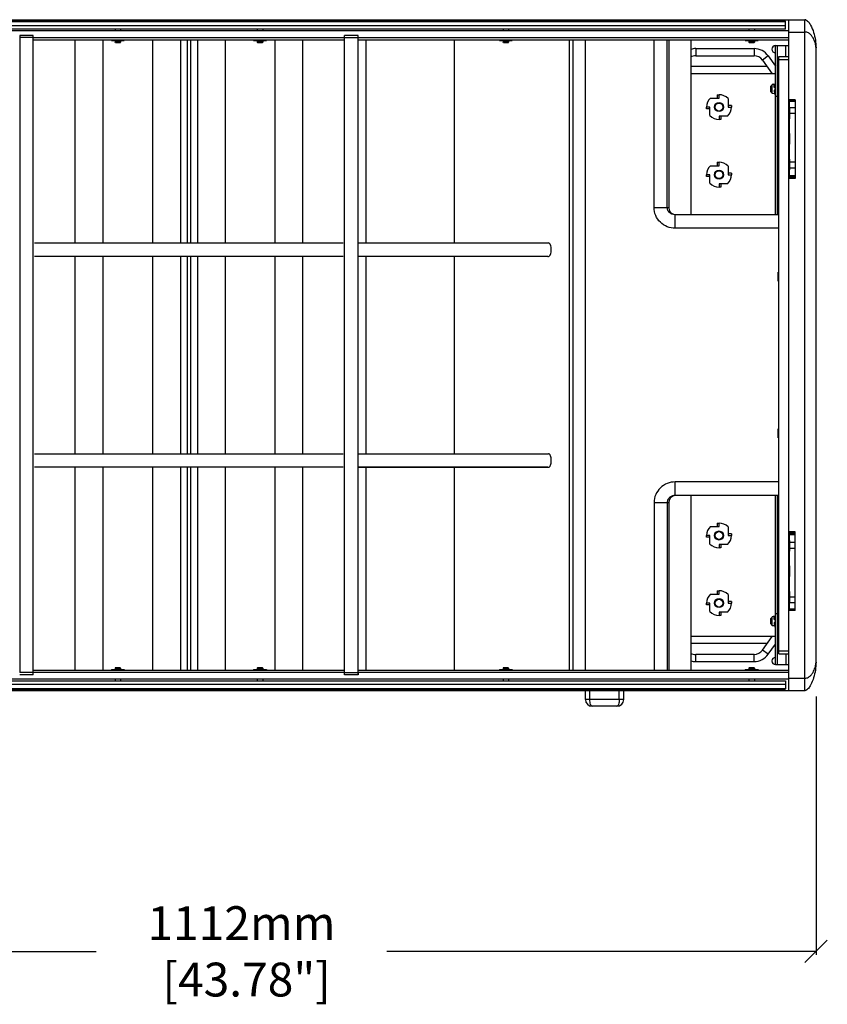
# Model space of a CAD drawing. Extents: x -2588 to 3666, y -765 to 3162.
# Drawn here: x -365 to 351, y 615 to 1488 of the extents above; entities that cross this region are included whole.
import ezdxf

# ---------------------------------------------------------------- set-up
doc = ezdxf.new("R2010")
doc.units = 0
doc.header["$MEASUREMENT"] = 0
doc.layers.get('0').update_dxf_attribs({"linetype": 'CONTINUOUS'})
doc.layers.get('Defpoints').update_dxf_attribs({"linetype": 'CONTINUOUS'})
doc.layers.add('02___PRT_ALL_AXES', color=7, linetype='CONTINUOUS')
doc.layers.add('OBJECT', color=1, linetype='CONTINUOUS')
doc.styles.get("Standard").update_dxf_attribs({"font": 'romans.shx', "oblique": 10, "height": 30})
doc.dimstyles.get("Standard").update_dxf_attribs({"dimtxt": 20, "dimasz": 20, "dimexe": 3, "dimexo": 30, "dimgap": 20, "dimtad": 0, "dimdec": 0, "dimzin": 0, "dimdsep": 46, "dimtxsty": 'Standard', "dimblk": 'OBLIQUE', "dimcen": 12, "dimclrd": 5, "dimclre": 5, "dimclrt": 7, "dimadec": 0, "dimazin": 0, "dimtfac": 1, "dimtdec": 0, "dimtofl": 0, "dimtmove": 0, "dimatfit": 3, "dimldrblk": 'OBLIQUE', "dimfxl": 1, "dimtolj": 1, "dimtzin": 0, "dimarcsym": 0})

# ---------------------------------------------------------------- blocks, each defined once
blk = doc.blocks.new('_Oblique')
at = {"layer": 'OBJECT', "color": 0, "lineweight": -2}
blk.add_line((-0.5, -0.5), (0.5, 0.5), dxfattribs=at)
blk = doc.blocks.new('*D3')
at = {"layer": 'Defpoints', "color": 0, "transparency": 16777216}
for p in [(-770.94, 918.07), (341.05, 917.87), (-770.94, 661.73)]:
    blk.add_point(p, dxfattribs=at)
at = {"layer": 'OBJECT', "color": 5, "lineweight": -2, "transparency": 16777216}
for p, q in [((-770.94, 888.07), (-770.94, 658.73)), ((341.05, 887.87), (341.05, 658.73)), ((-770.94, 661.73), (-297.22, 661.73)), ((341.05, 661.73), (-39.49, 661.73))]:
    blk.add_line(p, q, dxfattribs=at)
at = {"layer": 'OBJECT', "color": 5, "lineweight": -2, "transparency": 16777216, "xscale": 20, "yscale": 20, "zscale": 20, "rotation": 180}
blk.add_blockref('_Oblique', (-770.94, 661.73), dxfattribs=at)
at = {"layer": 'OBJECT', "color": 5, "lineweight": -2, "transparency": 16777216, "xscale": 20, "yscale": 20, "zscale": 20}
blk.add_blockref('_Oblique', (341.05, 661.73), dxfattribs=at)
at = {"layer": 'OBJECT', "color": 7, "transparency": 16777216, "insert": (-168.35, 661.73), "char_height": 30, "attachment_point": 5}
blk.add_mtext('\\A1;1112mm\\P [43.78"]', dxfattribs=at)

msp = doc.modelspace()

# ---------------------------------------------------------------- linework, layer by layer
at = {"color": 7, "linetype": 'Continuous'}
for p, q in [((-760.95, 1488.1), (331.05, 1488.1)), ((-743.95, 1486.6), (314.05, 1486.6)), ((-742.95, 1487.6), (313.05, 1487.6)), ((314.05, 1486.6), (313.05, 1487.6)), ((314.05, 1479.6), (314.05, 1486.6)), ((317.05, 893.1), (317.05, 1488.1)), ((331.05, 893.1), (331.05, 1488.1)), ((317.05, 1478.1), (-746.95, 1478.1)), ((314.05, 1482.6), (-743.95, 1482.6)), ((314.05, 1479.6), (-743.95, 1479.6)), ((317.05, 1477.15), (331.05, 1477.15)), ((-352.95, 1474.1), (-364.96, 1474.1)), ((-364.95, 1474.1), (-364.95, 908.93)), ((-352.95, 1472.28), (-364.95, 1472.28)), ((-352.95, 907.1), (-352.95, 1474.1)), ((-76.95, 1472.1), (-352.95, 1472.1)), ((-352.95, 1470.1), (-76.95, 1470.1)), ((-316.06, 1470.1), (-316.06, 1290.1)), ((-315.97, 1470.1), (-315.97, 1290.1)), ((-291.01, 1290.1), (-291.01, 1470.1)), ((-283.7, 1469.6), (-283.7, 1470.1)), ((-283.7, 1469.6), (-272.2, 1469.6)), ((-279.95, 1467.7), (-280.45, 1468.2)), ((-275.45, 1468.2), (-280.45, 1468.2)), ((-275.95, 1467.7), (-279.95, 1467.7)), ((-275.95, 1467.7), (-275.45, 1468.2)), ((-272.2, 1469.6), (-272.2, 1470.1)), ((-246.98, 1290.1), (-246.98, 1470.1)), ((-222.45, 1470.1), (-222.45, 1290.1)), ((-216.45, 1470.1), (-216.45, 1290.1)), ((-213.45, 1470.1), (-213.45, 1290.1)), ((-207.45, 1470.1), (-207.45, 1290.1)), ((-182.91, 1470.1), (-182.91, 1290.1)), ((-157.7, 1469.6), (-157.7, 1470.1)), ((-157.7, 1469.6), (-146.2, 1469.6)), ((-153.95, 1467.7), (-154.45, 1468.2)), ((-149.45, 1468.2), (-154.45, 1468.2)), ((-149.95, 1467.7), (-153.95, 1467.7)), ((-149.95, 1467.7), (-149.45, 1468.2)), ((-146.2, 1469.6), (-146.2, 1470.1)), ((-138.88, 1470.1), (-138.88, 1290.1)), ((-113.92, 1290.1), (-113.92, 1470.1)), ((-113.83, 1290.1), (-113.83, 1470.1)), ((-76.95, 907.1), (-76.95, 1474.1)), ((-64.93, 1474.1), (-76.95, 1474.1)), ((-76.95, 1472.28), (-64.95, 1472.28)), ((-64.95, 907.1), (-64.95, 1472.28)), ((-64.93, 1472.1), (-64.93, 1474.1)), ((317.05, 1472.1), (-64.93, 1472.1)), ((-64.93, 1470.1), (317.05, 1470.1)), ((-58.01, 1470.1), (-58.01, 1290.1)), ((20.12, 1470.1), (20.12, 1290.1)), ((60.3, 1469.6), (60.3, 1470.1)), ((60.3, 1469.6), (71.8, 1469.6)), ((68.55, 1468.2), (63.55, 1468.2)), ((64.05, 1467.7), (63.55, 1468.2)), ((68.05, 1467.7), (64.05, 1467.7)), ((68.05, 1467.7), (68.55, 1468.2)), ((71.8, 1469.6), (71.8, 1470.1)), ((122.15, 1470.1), (122.15, 911.1)), ((125.61, 911.1), (125.61, 1470.1)), ((136.59, 911.1), (136.59, 1470.1)), ((197.43, 1321.45), (197.43, 1470.1)), ((209.12, 1321.45), (209.12, 1470.1)), ((210.44, 1470.1), (210.44, 1321.45)), ((230.06, 1470.1), (230.06, 1315.1)), ((278.3, 1469.6), (278.3, 1470.1)), ((278.3, 1469.6), (289.8, 1469.6)), ((286.55, 1468.2), (281.55, 1468.2)), ((282.05, 1467.7), (281.55, 1468.2)), ((286.05, 1467.7), (282.05, 1467.7)), ((286.05, 1467.7), (286.55, 1468.2)), ((289.8, 1469.6), (289.8, 1470.1)), ((234.44, 1462.45), (286.17, 1462.45)), ((234.44, 1462.45), (234.44, 1456.1)), ((286.17, 1462.45), (286.17, 1456.1)), ((305.05, 1465.1), (317.05, 1465.1)), ((305.05, 1315.1), (305.05, 1465.1)), ((306.96, 1315.1), (306.96, 1465.1)), ((314.35, 1455.6), (314.35, 1465.1)), ((341.05, 918.1), (341.05, 1463.1)), ((234.44, 1456.1), (286.17, 1456.1)), ((298.74, 1455.91), (293.54, 1452.27)), ((293.54, 1452.27), (302.05, 1440.1)), ((298.74, 1455.91), (305.05, 1446.89)), ((308.05, 1455.6), (317.05, 1455.6)), ((308.05, 925.6), (308.05, 1455.6)), ((308.05, 1452.84), (317.05, 1452.84)), ((297.61, 1446.45), (230.06, 1446.45)), ((305.05, 1440.1), (230.06, 1440.1)), ((301.02, 1429.1), (301.52, 1429.6)), ((301.02, 1424.1), (301.02, 1429.1)), ((301.02, 1424.1), (301.52, 1423.6)), ((301.52, 1423.6), (301.52, 1429.6)), ((303.58, 1430.7), (303.71, 1431.01)), ((303.9, 1431.2), (303.62, 1430.56)), ((303.71, 1431.01), (303.76, 1430.89)), ((303.83, 1427.67), (304.26, 1427.94)), ((304.67, 1427.68), (303.83, 1427.67)), ((303.99, 1430.99), (303.9, 1431.2)), ((304.93, 1425.52), (303.94, 1425.54)), ((304.45, 1425.22), (303.94, 1425.54)), ((303.94, 1425.54), (303.94, 1425.44)), ((304.45, 1425.1), (303.94, 1425.44)), ((304.17, 1430.57), (303.99, 1430.99)), ((304.26, 1427.94), (304.67, 1427.68)), ((304.93, 1425.52), (304.45, 1425.22)), ((304.94, 1425.43), (304.45, 1425.1)), ((304.45, 1425.22), (304.45, 1425.1)), ((304.94, 1425.43), (304.93, 1425.52)), ((247.51, 1418.6), (255.05, 1418.6)), ((253.55, 1421.6), (255.05, 1421.6)), ((253.55, 1421.6), (253.55, 1418.6)), ((255.05, 1418.6), (255.05, 1421.6)), ((263.05, 1418.15), (263.05, 1410.6)), ((304.3, 1422.6), (304.81, 1421.41)), ((304.81, 1421.41), (305.05, 1421.98)), ((305, 1421.4), (304.9, 1421.62)), ((308.05, 1420.1), (305.05, 1420.1)), ((322.55, 1417.1), (317.05, 1417.1)), ((317.05, 1416.41), (322.55, 1416.41)), ((322.55, 1416.06), (317.55, 1416.06)), ((317.55, 1348.57), (317.55, 1416.06)), ((322.55, 1415.55), (317.55, 1415.55)), ((322.55, 1417.1), (322.55, 1347.3)), ((247.05, 1410.6), (244.05, 1410.6)), ((244.05, 1409.1), (244.05, 1410.6)), ((247.05, 1409.1), (244.05, 1409.1)), ((247.05, 1403.05), (247.05, 1410.6)), ((266.05, 1412.1), (263.05, 1412.1)), ((263.05, 1410.6), (266.05, 1410.6)), ((266.05, 1412.1), (266.05, 1410.6)), ((317.05, 1409.97), (317.55, 1409.97)), ((317.45, 1409.7), (317.05, 1409.7)), ((317.45, 1409.7), (317.45, 1400.2)), ((322.55, 1409.94), (317.55, 1409.94)), ((262.6, 1402.6), (255.05, 1402.6)), ((255.05, 1402.6), (255.05, 1399.6)), ((256.55, 1399.6), (255.05, 1399.6)), ((256.55, 1402.6), (256.55, 1399.6)), ((317.45, 1400.2), (317.05, 1400.2)), ((322.55, 1404.96), (317.55, 1404.96)), ((317.45, 1387.08), (317.05, 1387.08)), ((317.45, 1387.08), (317.45, 1377.58)), ((317.45, 1377.58), (317.05, 1377.58)), ((317.45, 1364.46), (317.05, 1364.46)), ((317.45, 1364.46), (317.45, 1354.96)), ((247.51, 1358.6), (255.05, 1358.6)), ((253.55, 1361.6), (255.05, 1361.6)), ((253.55, 1361.6), (253.55, 1358.6)), ((255.05, 1358.6), (255.05, 1361.6)), ((263.05, 1358.15), (263.05, 1350.6)), ((317.45, 1354.96), (317.05, 1354.96)), ((322.55, 1361.75), (317.55, 1361.75)), ((322.55, 1356.39), (317.55, 1356.39)), ((247.05, 1350.6), (244.05, 1350.6)), ((244.05, 1349.1), (244.05, 1350.6)), ((247.05, 1349.1), (244.05, 1349.1)), ((247.05, 1343.05), (247.05, 1350.6)), ((266.05, 1352.1), (263.05, 1352.1)), ((263.05, 1350.6), (266.05, 1350.6)), ((266.05, 1352.1), (266.05, 1350.6)), ((317.05, 1348.33), (322.55, 1348.33)), ((322.55, 1347.3), (317.05, 1347.3)), ((322.55, 1349.65), (317.55, 1349.65)), ((322.55, 1348.84), (317.55, 1348.84)), ((322.55, 1348.57), (317.55, 1348.57)), ((262.6, 1342.6), (255.05, 1342.6)), ((255.05, 1342.6), (255.05, 1339.6)), ((256.55, 1339.6), (255.05, 1339.6)), ((256.55, 1342.6), (256.55, 1339.6)), ((197.43, 1321.45), (210.44, 1321.45)), ((308.05, 1315.1), (216.26, 1315.1)), ((216.26, 1303.1), (216.26, 1315.1)), ((308.05, 1303.1), (216.26, 1303.1)), ((-351.79, 1290.1), (-78.1, 1290.1)), ((-64.85, 1290.1), (103.87, 1290.1)), ((-316.06, 1278.1), (-316.06, 1103.1)), ((-315.97, 1278.1), (-315.97, 1103.1)), ((-291.01, 1103.1), (-291.01, 1278.1)), ((-246.98, 1103.1), (-246.98, 1278.1)), ((-222.45, 1278.1), (-222.45, 1103.1)), ((-216.45, 1278.1), (-216.45, 1103.1)), ((-213.45, 1278.1), (-213.45, 1103.1)), ((-207.45, 1278.1), (-207.45, 1103.1)), ((-182.91, 1278.1), (-182.91, 1103.1)), ((-138.88, 1278.1), (-138.88, 1103.1)), ((-113.92, 1103.1), (-113.92, 1278.1)), ((-113.83, 1103.1), (-113.83, 1278.1)), ((-58.01, 1278.1), (-58.01, 1103.1)), ((20.12, 1278.1), (20.12, 1103.1)), ((103.19, 1278.1), (103.87, 1278.1)), ((103.19, 1103.1), (103.87, 1103.1)), ((-78.1, 1091.1), (-351.79, 1091.1)), ((-316.06, 1091.1), (-316.06, 911.1)), ((-315.97, 1091.1), (-315.97, 911.1)), ((-291.01, 911.1), (-291.01, 1091.1)), ((-246.98, 911.1), (-246.98, 1091.1)), ((-222.45, 1091.1), (-222.45, 911.1)), ((-216.45, 1091.1), (-216.45, 911.1)), ((-213.45, 1091.1), (-213.45, 911.1)), ((-207.45, 1091.1), (-207.45, 911.1)), ((-182.91, 1091.1), (-182.91, 911.1)), ((-138.88, 1091.1), (-138.88, 911.1)), ((-113.92, 911.1), (-113.92, 1091.1)), ((-113.83, 911.1), (-113.83, 1091.1)), ((-64.85, 1091.1), (103.87, 1091.1)), ((-58.01, 1091.1), (-58.01, 911.1)), ((20.12, 1091.1), (20.12, 911.1)), ((308.05, 1078.1), (216.26, 1078.1)), ((216.26, 1066.1), (216.26, 1078.1)), ((308.05, 1066.1), (216.26, 1066.1)), ((230.06, 1066.1), (230.06, 911.1)), ((305.05, 916.1), (305.05, 1066.1)), ((306.96, 916.1), (306.96, 1066.1)), ((197.43, 1059.75), (210.44, 1059.75)), ((197.43, 1059.75), (197.43, 911.1)), ((209.12, 1059.75), (209.12, 911.1)), ((210.44, 1059.75), (210.44, 911.1)), ((253.55, 1041.6), (255.05, 1041.6)), ((253.55, 1041.6), (253.55, 1038.6)), ((255.05, 1038.6), (255.05, 1041.6)), ((247.05, 1030.6), (244.05, 1030.6)), ((244.05, 1029.1), (244.05, 1030.6)), ((247.05, 1023.05), (247.05, 1030.6)), ((247.51, 1038.6), (255.05, 1038.6)), ((263.05, 1038.15), (263.05, 1030.6)), ((266.05, 1032.1), (263.05, 1032.1)), ((263.05, 1030.6), (266.05, 1030.6)), ((266.05, 1032.1), (266.05, 1030.6)), ((322.55, 1033.9), (317.05, 1033.9)), ((317.05, 1032.88), (322.55, 1032.88)), ((317.55, 1032.64), (322.55, 1032.64)), ((317.55, 965.15), (317.55, 1032.64)), ((317.55, 1032.37), (322.55, 1032.37)), ((317.55, 1031.56), (322.55, 1031.56)), ((322.55, 964.1), (322.55, 1033.9)), ((247.05, 1029.1), (244.05, 1029.1)), ((262.6, 1022.6), (255.05, 1022.6)), ((255.05, 1022.6), (255.05, 1019.6)), ((256.55, 1022.6), (256.55, 1019.6)), ((317.45, 1026.25), (317.05, 1026.25)), ((317.45, 1026.25), (317.45, 1016.75)), ((317.55, 1024.82), (322.55, 1024.82)), ((256.55, 1019.6), (255.05, 1019.6)), ((317.45, 1016.75), (317.05, 1016.75)), ((317.55, 1019.46), (322.55, 1019.46)), ((317.45, 1003.63), (317.05, 1003.63)), ((317.45, 1003.63), (317.45, 994.13)), ((317.45, 994.13), (317.05, 994.13)), ((247.51, 978.6), (255.05, 978.6)), ((253.55, 981.6), (255.05, 981.6)), ((253.55, 981.6), (253.55, 978.6)), ((255.05, 978.6), (255.05, 981.6)), ((263.05, 978.15), (263.05, 970.6)), ((317.45, 981), (317.05, 981)), ((317.45, 981), (317.45, 971.5)), ((247.05, 970.6), (244.05, 970.6)), ((244.05, 969.1), (244.05, 970.6)), ((247.05, 963.05), (247.05, 970.6)), ((266.05, 972.1), (263.05, 972.1)), ((263.05, 970.6), (266.05, 970.6)), ((266.05, 972.1), (266.05, 970.6)), ((317.45, 971.5), (317.05, 971.5)), ((317.05, 971.24), (317.55, 971.24)), ((317.55, 976.25), (322.55, 976.25)), ((317.55, 971.26), (322.55, 971.26)), ((247.05, 969.1), (244.05, 969.1)), ((262.6, 962.6), (255.05, 962.6)), ((255.05, 962.6), (255.05, 959.6)), ((256.55, 962.6), (256.55, 959.6)), ((308.05, 961.1), (305.05, 961.1)), ((317.05, 964.8), (322.55, 964.8)), ((322.55, 964.1), (317.05, 964.1)), ((317.55, 965.66), (322.55, 965.66)), ((317.55, 965.15), (322.55, 965.15)), ((256.55, 959.6), (255.05, 959.6)), ((301.02, 957.1), (301.52, 957.6)), ((301.02, 952.1), (301.02, 957.1)), ((301.02, 952.1), (301.52, 951.61)), ((301.52, 951.6), (301.52, 957.6)), ((303.58, 958.7), (303.71, 959.01)), ((303.9, 959.2), (303.62, 958.56)), ((303.71, 959.01), (303.76, 958.89)), ((303.83, 955.67), (304.26, 955.94)), ((304.67, 955.68), (303.83, 955.67)), ((303.99, 958.99), (303.9, 959.2)), ((304.93, 953.52), (303.94, 953.54)), ((304.45, 953.22), (303.94, 953.54)), ((303.94, 953.54), (303.94, 953.44)), ((304.45, 953.1), (303.94, 953.44)), ((304.17, 958.57), (303.99, 958.99)), ((304.26, 955.94), (304.67, 955.68)), ((304.93, 953.52), (304.45, 953.22)), ((304.94, 953.43), (304.45, 953.1)), ((304.45, 953.22), (304.45, 953.1)), ((304.94, 953.43), (304.93, 953.52)), ((304.3, 950.6), (304.81, 949.41)), ((304.81, 949.41), (305.05, 949.98)), ((305, 949.4), (304.9, 949.62)), ((305.05, 941.1), (230.06, 941.1)), ((297.61, 934.75), (230.06, 934.75)), ((293.54, 928.94), (302.05, 941.1)), ((298.74, 925.3), (293.54, 928.94)), ((298.74, 925.3), (305.05, 934.32)), ((308.05, 928.36), (317.05, 928.36)), ((286.17, 925.1), (234.44, 925.1)), ((234.44, 918.75), (234.44, 925.1)), ((234.44, 918.75), (286.17, 918.75)), ((286.17, 918.75), (286.17, 925.1)), ((308.05, 925.6), (317.05, 925.6)), ((314.35, 925.6), (314.35, 916.1)), ((-352.95, 908.93), (-364.95, 908.93)), ((-352.95, 911.1), (-76.95, 911.1)), ((-76.95, 909.1), (-352.95, 909.1)), ((-283.7, 911.6), (-272.2, 911.6)), ((-283.7, 911.6), (-283.7, 911.1)), ((-279.95, 913.5), (-280.45, 913)), ((-280.45, 913), (-275.45, 913)), ((-279.95, 913.5), (-275.95, 913.5)), ((-275.95, 913.5), (-275.45, 913)), ((-272.2, 911.6), (-272.2, 911.1)), ((-157.7, 911.6), (-146.2, 911.6)), ((-157.7, 911.6), (-157.7, 911.1)), ((-153.95, 913.5), (-154.45, 913)), ((-154.45, 913), (-149.45, 913)), ((-153.95, 913.5), (-149.95, 913.5)), ((-149.95, 913.5), (-149.45, 913)), ((-146.2, 911.6), (-146.2, 911.1)), ((-76.95, 908.93), (-64.95, 908.93)), ((-64.93, 911.1), (317.05, 911.1)), ((317.05, 909.1), (-64.93, 909.1)), ((-64.93, 909.1), (-64.93, 907.1)), ((60.3, 911.6), (71.8, 911.6)), ((60.3, 911.6), (60.3, 911.1)), ((64.05, 913.5), (63.55, 913)), ((63.55, 913), (68.55, 913)), ((64.05, 913.5), (68.05, 913.5)), ((68.05, 913.5), (68.55, 913)), ((71.8, 911.6), (71.8, 911.1)), ((278.3, 911.6), (289.8, 911.6)), ((278.3, 911.6), (278.3, 911.1)), ((282.05, 913.5), (281.55, 913)), ((281.55, 913), (286.55, 913)), ((282.05, 913.5), (286.05, 913.5)), ((286.05, 913.5), (286.55, 913)), ((289.8, 911.6), (289.8, 911.1)), ((305.05, 916.1), (317.05, 916.1)), ((317.05, 903.1), (-746.95, 903.1)), ((-743.95, 901.6), (314.05, 901.6)), ((-352.95, 907.1), (-364.96, 907.1)), ((-64.93, 907.1), (-76.95, 907.1)), ((314.05, 901.6), (314.05, 894.6)), ((317.05, 904.06), (331.05, 904.06)), ((-760.95, 893.1), (331.05, 893.1)), ((-743.95, 898.6), (314.05, 898.6)), ((314.05, 894.6), (-743.95, 894.6)), ((313.05, 893.6), (-742.95, 893.6)), ((136.55, 885.1), (136.55, 893.1)), ((140.55, 885.1), (140.55, 893.1)), ((166.55, 885.1), (166.55, 893.1)), ((170.55, 885.1), (170.55, 893.1)), ((314.05, 894.6), (313.05, 893.6)), ((170.55, 885.1), (136.55, 885.1)), ((164.55, 879.1), (142.55, 879.1))]:
    msp.add_line(p, q, dxfattribs=at)
for centre, radius in [((255.05, 1410.6), 4), ((255.05, 1410.6), 3.5), ((255.05, 1350.6), 4), ((255.05, 1350.6), 3.5), ((255.05, 1030.6), 4), ((255.05, 1030.6), 3.5), ((255.05, 970.6), 4), ((255.05, 970.6), 3.5)]:
    msp.add_circle(centre, radius, dxfattribs=at)
for centre, radius, start, end in [((234.44, 1447.1), 15.35, 90, 106.66414), ((286.17, 1447.1), 15.35, 35, 90), ((300.55, 1463.05), 40.51, 0.06991, 4.61473), ((234.44, 1447.1), 9, 90, 119.24708), ((286.17, 1447.1), 9, 35, 90), ((255.05, 1410.6), 11, 133.34176, 180), ((255.05, 1410.6), 11, 43.34176, 90), ((255.05, 1410.6), 11, 313.34176, 0), ((317.45, 1409.6), 0.1, 0, 90), ((255.05, 1410.6), 11, 223.34176, 270), ((317.45, 1400.3), 0.1, 270, 0), ((317.45, 1386.98), 0.1, 0, 90), ((317.45, 1377.68), 0.1, 270, 0), ((317.45, 1364.36), 0.1, 0, 90), ((255.05, 1350.6), 11, 133.34176, 180), ((255.05, 1350.6), 11, 43.34176, 90), ((317.45, 1355.06), 0.1, 270, 0), ((255.05, 1350.6), 11, 313.34176, 0), ((255.05, 1350.6), 11, 223.34176, 270), ((255.05, 1030.6), 11, 43.34176, 90), ((255.05, 1030.6), 11, 133.34176, 180), ((255.05, 1030.6), 11, 313.34176, 0), ((255.05, 1030.6), 11, 223.34176, 270), ((317.45, 1026.15), 0.1, 0, 90), ((317.45, 1016.85), 0.1, 270, 0), ((317.45, 1003.53), 0.1, 0, 90), ((317.45, 994.23), 0.1, 270, 0), ((255.05, 970.6), 11, 133.34176, 180), ((255.05, 970.6), 11, 43.34176, 90), ((317.45, 980.9), 0.1, 0, 90), ((255.05, 970.6), 11, 313.34176, 0), ((317.45, 971.6), 0.1, 270, 0), ((255.05, 970.6), 11, 223.34176, 270), ((234.44, 934.1), 9, 240.75292, 270), ((286.17, 934.1), 9, 270, 325), ((234.44, 934.1), 15.35, 253.33586, 270), ((286.17, 934.1), 15.35, 270, 325), ((305.05, 919.28), 3.17, 90, 270), ((300.55, 918.15), 40.51, 355.38523, 359.93014), ((142.55, 885.1), 6, 180, 270), ((164.55, 885.1), 6, 270, 0)]:
    msp.add_arc(centre, radius, start, end, dxfattribs=at)
for centre, major_axis, start_param, end_param in [((216.96, 1321.45), (6.52, 0), 3.141593, 4.607346), ((216.96, 1059.75), (-6.52, 0), -1.465753, 0)]:
    msp.add_ellipse(centre, major_axis=major_axis, ratio=0.97437, start_param=start_param, end_param=end_param, dxfattribs=at)
for points, knots in [([(331.05, 1488.1), (332.29, 1488.1), (334.45, 1486.29), (336.93, 1482.35), (339.09, 1476.84), (340.63, 1470.07), (341.05, 1465.44), (341.05, 1463.1)], [0, 0, 0, 0, 0.131632, 0.260337, 0.507585, 0.751418, 1, 1, 1, 1]), ([(341.05, 1463.1), (341.05, 1464.39), (340.54, 1467.12), (339.31, 1470.42), (337.81, 1473.04), (336.32, 1474.96), (334.61, 1476.33), (332.77, 1477.05), (331.66, 1477.15), (331.05, 1477.15)], [0, 0, 0, 0, 0.205535, 0.437723, 0.560156, 0.687151, 0.824065, 0.903686, 1, 1, 1, 1]), ([(303.62, 1430.56), (303.63, 1430.51), (303.65, 1430.37), (303.68, 1430.13), (303.71, 1429.84), (303.74, 1429.34), (303.79, 1428.61), (303.82, 1428), (303.83, 1427.67)], [0, 0, 0, 0, 0.059624, 0.141467, 0.244204, 0.36612, 0.65891, 1, 1, 1, 1]), ([(303.9, 1431.2), (303.92, 1431.15), (303.95, 1431.01), (304, 1430.77), (304.04, 1430.44), (304.09, 1430.05), (304.13, 1429.59), (304.19, 1428.88), (304.24, 1428.32), (304.26, 1427.94)], [0, 0, 0, 0, 0.051325, 0.127343, 0.226822, 0.347928, 0.488431, 0.645806, 1, 1, 1, 1]), ([(303.94, 1425.44), (303.97, 1425.12), (304.03, 1424.52), (304.1, 1423.81), (304.17, 1423.32), (304.21, 1423.03), (304.25, 1422.8), (304.29, 1422.66), (304.3, 1422.6)], [0, 0, 0, 0, 0.339004, 0.630198, 0.751912, 0.855068, 0.938129, 1, 1, 1, 1]), ([(304.67, 1427.68), (304.63, 1428.01), (304.55, 1428.61), (304.45, 1429.34), (304.36, 1429.83), (304.3, 1430.13), (304.24, 1430.37), (304.19, 1430.51), (304.17, 1430.57)], [0, 0, 0, 0, 0.335125, 0.624782, 0.746722, 0.85081, 0.935557, 1, 1, 1, 1]), ([(304.45, 1425.1), (304.48, 1424.68), (304.54, 1423.9), (304.61, 1422.97), (304.68, 1422.34), (304.72, 1421.96), (304.76, 1421.66), (304.8, 1421.49), (304.81, 1421.41)], [0, 0, 0, 0, 0.339837, 0.631466, 0.753192, 0.856182, 0.938849, 1, 1, 1, 1]), ([(216.26, 1303.1), (213.85, 1303.1), (208.96, 1304.03), (202.7, 1308.05), (198.44, 1314.15), (197.43, 1319.04), (197.43, 1321.45)], [0, 0, 0, 0, 0.250099, 0.500121, 0.750069, 1, 1, 1, 1]), ([(216.26, 1315.1), (215.41, 1315.1), (213.67, 1315.38), (211.33, 1316.64), (209.58, 1318.73), (209.12, 1320.55), (209.12, 1321.45)], [0, 0, 0, 0, 0.243617, 0.490207, 0.742369, 1, 1, 1, 1]), ([(103.87, 1278.1), (104.22, 1278.1), (104.77, 1278.45), (105.26, 1279.14), (105.77, 1280.21), (106.18, 1281.89), (106.35, 1284.1), (106.18, 1286.31), (105.77, 1287.99), (105.26, 1289.07), (104.77, 1289.76), (104.22, 1290.1), (103.87, 1290.1)], [0, 0, 0, 0, 0.075097, 0.12559, 0.186031, 0.332569, 0.5, 0.667431, 0.813969, 0.87441, 0.924903, 1, 1, 1, 1]), ([(103.87, 1091.1), (104.22, 1091.1), (104.77, 1091.45), (105.26, 1092.14), (105.77, 1093.21), (106.18, 1094.89), (106.35, 1097.1), (106.18, 1099.31), (105.77, 1100.99), (105.26, 1102.07), (104.77, 1102.76), (104.22, 1103.1), (103.87, 1103.1)], [0, 0, 0, 0, 0.075097, 0.12559, 0.186031, 0.332569, 0.5, 0.667431, 0.813969, 0.87441, 0.924903, 1, 1, 1, 1]), ([(216.26, 1078.1), (213.85, 1078.1), (208.96, 1077.18), (202.7, 1073.16), (198.44, 1067.06), (197.43, 1062.17), (197.43, 1059.75)], [0, 0, 0, 0, 0.250095, 0.500108, 0.750046, 1, 1, 1, 1]), ([(216.26, 1066.1), (215.41, 1066.1), (213.67, 1065.83), (211.33, 1064.57), (209.58, 1062.47), (209.12, 1060.66), (209.12, 1059.75)], [0, 0, 0, 0, 0.243613, 0.490193, 0.742342, 1, 1, 1, 1]), ([(303.62, 958.56), (303.63, 958.51), (303.65, 958.37), (303.68, 958.13), (303.71, 957.84), (303.74, 957.34), (303.79, 956.61), (303.82, 956), (303.83, 955.67)], [0, 0, 0, 0, 0.059624, 0.141467, 0.244204, 0.36612, 0.65891, 1, 1, 1, 1]), ([(303.9, 959.2), (303.92, 959.15), (303.95, 959.01), (304, 958.77), (304.04, 958.44), (304.09, 958.05), (304.13, 957.59), (304.19, 956.88), (304.24, 956.32), (304.26, 955.94)], [0, 0, 0, 0, 0.051325, 0.127343, 0.226822, 0.347928, 0.488431, 0.645806, 1, 1, 1, 1]), ([(303.94, 953.44), (303.97, 953.12), (304.03, 952.52), (304.1, 951.81), (304.17, 951.32), (304.21, 951.03), (304.25, 950.8), (304.29, 950.66), (304.3, 950.6)], [0, 0, 0, 0, 0.339004, 0.630198, 0.751912, 0.855068, 0.938129, 1, 1, 1, 1]), ([(304.67, 955.68), (304.63, 956.01), (304.55, 956.61), (304.45, 957.34), (304.36, 957.83), (304.3, 958.13), (304.24, 958.37), (304.19, 958.51), (304.17, 958.57)], [0, 0, 0, 0, 0.335125, 0.624782, 0.746722, 0.85081, 0.935557, 1, 1, 1, 1]), ([(304.45, 953.1), (304.48, 952.68), (304.54, 951.9), (304.61, 950.97), (304.68, 950.34), (304.72, 949.96), (304.76, 949.66), (304.8, 949.49), (304.81, 949.41)], [0, 0, 0, 0, 0.339837, 0.631466, 0.753192, 0.856182, 0.938849, 1, 1, 1, 1]), ([(341.05, 918.1), (341.05, 915.77), (340.63, 911.14), (339.09, 904.37), (336.93, 898.85), (334.45, 894.91), (332.29, 893.1), (331.05, 893.1)], [0, 0, 0, 0, 0.248582, 0.492415, 0.739662, 0.868366, 1, 1, 1, 1]), ([(331.05, 904.06), (331.66, 904.06), (332.77, 904.16), (334.61, 904.87), (336.32, 906.25), (337.81, 908.16), (339.31, 910.79), (340.54, 914.09), (341.05, 916.82), (341.05, 918.1)], [0, 0, 0, 0, 0.096311, 0.175933, 0.312848, 0.439844, 0.562277, 0.794466, 1, 1, 1, 1]), ([(142.55, 879.1), (142.27, 879.1), (141.81, 879.46), (141.43, 880.11), (140.99, 881.18), (140.65, 882.87), (140.55, 884.32), (140.55, 885.1)], [0, 0, 0, 0, 0.130233, 0.225961, 0.344968, 0.645757, 1, 1, 1, 1]), ([(166.55, 885.1), (166.55, 884.32), (166.46, 882.87), (166.11, 881.18), (165.68, 880.11), (165.3, 879.46), (164.84, 879.1), (164.55, 879.1)], [0, 0, 0, 0, 0.354247, 0.65507, 0.774065, 0.869776, 1, 1, 1, 1])]:
    msp.add_open_spline(points, degree=3, knots=knots, dxfattribs=at)
for points in [[(332.03, 1487.91), (331.72, 1488.03), (331.39, 1488.1), (331.05, 1488.1)], [(331.05, 893.1), (331.39, 893.1), (331.72, 893.18), (332.03, 893.3)]]:
    msp.add_open_spline(points, degree=3, dxfattribs=at)
at = {"layer": '02___PRT_ALL_AXES', "color": 7, "linetype": 'Continuous'}
for p, q in [((-282.95, 1487.7), (-272.95, 1487.7)), ((-156.95, 1487.7), (-146.95, 1487.7)), ((61.05, 1487.7), (71.05, 1487.7)), ((279.05, 1487.7), (289.05, 1487.7)), ((-280.45, 1479.6), (-280.45, 1478.1)), ((-275.45, 1479.6), (-275.45, 1478.1)), ((-154.45, 1479.6), (-154.45, 1478.1)), ((-149.45, 1479.6), (-149.45, 1478.1)), ((63.55, 1479.6), (63.55, 1478.1)), ((68.55, 1479.6), (68.55, 1478.1)), ((281.55, 1479.6), (281.55, 1478.1)), ((286.55, 1479.6), (286.55, 1478.1)), ((-280.45, 1469.6), (-280.45, 1468.2)), ((-275.45, 1469.6), (-275.45, 1468.2)), ((-154.45, 1469.6), (-154.45, 1468.2)), ((-149.45, 1469.6), (-149.45, 1468.2)), ((63.55, 1469.6), (63.55, 1468.2)), ((68.55, 1469.6), (68.55, 1468.2)), ((281.55, 1469.6), (281.55, 1468.2)), ((286.55, 1469.6), (286.55, 1468.2)), ((308.05, 1434.1), (307.57, 1434.1)), ((307.57, 1426.1), (307.57, 1434.1)), ((301.52, 1429.6), (302.05, 1429.6)), ((301.52, 1423.6), (302.05, 1423.6)), ((303.69, 1430.71), (302.05, 1430.6)), ((302.05, 1422.6), (302.05, 1430.6)), ((305.05, 1430.79), (304.1, 1430.73)), ((308.05, 1426.1), (307.57, 1426.1)), ((304.37, 1422.46), (302.05, 1422.6)), ((-351.79, 1290.1), (-78.1, 1290.1)), ((-64.85, 1290.1), (103.19, 1290.1)), ((-78.1, 1278.1), (-351.79, 1278.1)), ((103.19, 1278.1), (-64.85, 1278.1)), ((308.05, 1264.1), (307.57, 1264.1)), ((307.57, 1256.1), (307.57, 1264.1)), ((308.05, 1256.1), (307.57, 1256.1)), ((308.05, 1125.1), (307.57, 1125.1)), ((307.57, 1117.1), (307.57, 1125.1)), ((308.05, 1117.1), (307.57, 1117.1)), ((-351.79, 1103.1), (-78.1, 1103.1)), ((-64.85, 1103.1), (103.19, 1103.1)), ((-78.1, 1091.1), (-351.79, 1091.1)), ((103.19, 1091.1), (-64.85, 1091.1)), ((301.52, 957.6), (302.05, 957.6)), ((303.69, 958.71), (302.05, 958.6)), ((302.05, 950.6), (302.05, 958.6)), ((305.05, 958.79), (304.1, 958.73)), ((308.05, 955.1), (307.57, 955.1)), ((307.57, 947.1), (307.57, 955.1)), ((301.52, 951.6), (302.05, 951.6)), ((304.37, 950.46), (302.05, 950.6)), ((308.05, 947.1), (307.57, 947.1)), ((-280.45, 913), (-280.45, 911.6)), ((-275.45, 913), (-275.45, 911.6)), ((-154.45, 913), (-154.45, 911.6)), ((-149.45, 913), (-149.45, 911.6)), ((63.55, 913), (63.55, 911.6)), ((68.55, 913), (68.55, 911.6)), ((281.55, 913), (281.55, 911.6)), ((286.55, 913), (286.55, 911.6)), ((-280.45, 903.1), (-280.45, 901.6)), ((-275.45, 903.1), (-275.45, 901.6)), ((-154.45, 903.1), (-154.45, 901.6)), ((-149.45, 903.1), (-149.45, 901.6)), ((63.55, 903.1), (63.55, 901.6)), ((68.55, 903.1), (68.55, 901.6)), ((281.55, 903.1), (281.55, 901.6)), ((286.55, 903.1), (286.55, 901.6)), ((-272.95, 893.5), (-282.95, 893.5)), ((-146.95, 893.5), (-156.95, 893.5)), ((71.05, 893.5), (61.05, 893.5)), ((289.05, 893.5), (279.05, 893.5))]:
    msp.add_line(p, q, dxfattribs=at)
msp.add_arc((305.05, 1461.93), 3.17, 90, 270, dxfattribs=at)

# ---------------------------------------------------------------- dimensions: what is measured, and where the dimension line sits
at = {"layer": 'OBJECT', "color": 7}
dim = msp.add_linear_dim(base=(-770.94, 661.73), p1=(341.05, 917.87), p2=(-770.94, 918.07), dimstyle='Standard', override={"dimpost": 'mm\\X'}, dxfattribs=at)
dim.commit()
dim.dimension.update_dxf_attribs({"geometry": '*D3', "text_midpoint": (-168.35, 661.73), "dimtype": 160})

doc.saveas('drawing.dxf')
